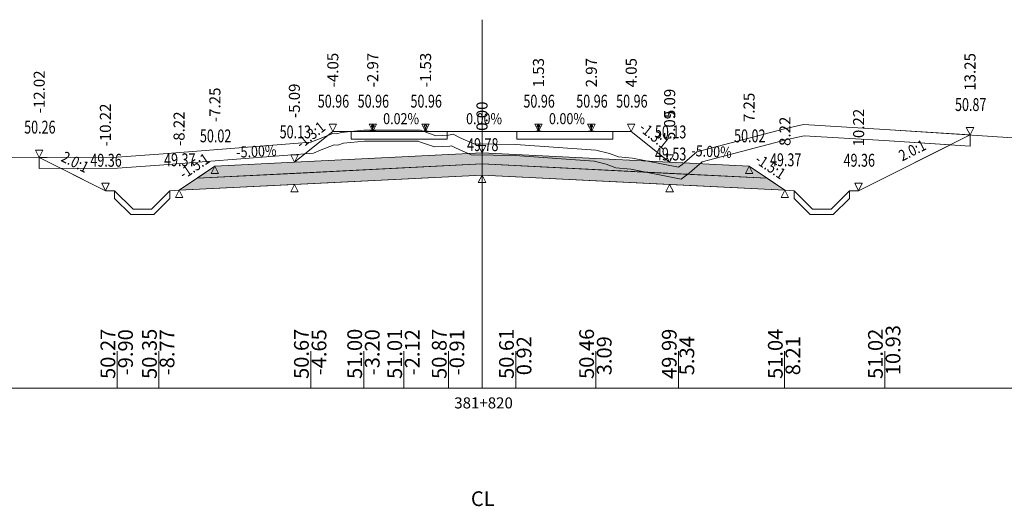
# Model space of a CAD drawing. Units: millimetres. Extents: x 517656 to 520672, y 4103040 to 4103119.
# Drawn here: x 518521 to 518548, y 4103082 to 4103095 of the extents above; entities that cross this region are included whole.
import ezdxf

# ---------------------------------------------------------------- set-up
doc = ezdxf.new("R2010")
doc.units = ezdxf.units.MM
doc.layers.get('0').update_dxf_attribs({"color": 5, "lineweight": 0})
for name, color, linetype, lineweight in [('1', 7, 'Continuous', 0), ('ALTTEMEL', 7, 'Continuous', 0), ('DEVER', 7, 'Continuous', 0), ('ENKESITPAFTA', 7, 'Continuous', 0), ('HENDEK', 7, 'Continuous', 0), ('KAPLAMA', 7, 'Continuous', 0), ('PALYE', 7, 'Continuous', 0), ('SECME', 7, 'Continuous', 0), ('SEMBOL', 5, 'Continuous', 0), ('SIYIRMA', 7, 'Continuous', 0), ('YOLKENARI', 7, 'Continuous', 0), ('ZEMIN', 7, 'Continuous', 0)]:
    doc.layers.add(name, color=color, linetype=linetype, lineweight=lineweight)
doc.styles.get("Standard").update_dxf_attribs({"font": 'times.ttf'})

# ---------------------------------------------------------------- blocks, each defined once
blk = doc.blocks.new('UCGENALT')
at = {"layer": 'SEMBOL', "color": 5, "lineweight": 0}
for p, q in [((-0.1, -0.2), (0, 0)), ((0, 0), (0.1, -0.2)), ((0, -0.2), (-0.1, -0.2)), ((0.1, -0.2), (0, -0.2))]:
    blk.add_line(p, q, dxfattribs=at)
blk = doc.blocks.new('UCGENUST')
at = {"layer": 'SEMBOL', "color": 5, "lineweight": 0}
for p, q in [((-0.1, 0.2), (0, 0.2)), ((0, 0), (-0.1, 0.2)), ((0.1, 0.2), (0, 0)), ((0, 0.2), (0.1, 0.2))]:
    blk.add_line(p, q, dxfattribs=at)

msp = doc.modelspace()

# ---------------------------------------------------------------- hatches: boundary and pattern name
at = {"layer": 'ALTTEMEL', "lineweight": 0}
msp.add_hatch(color=62, dxfattribs=at).paths.add_polyline_path([(518534.018, 4103091.714), (518528.925, 4103091.46), (518526.768, 4103091.352), (518526.282, 4103091.028), (518528.925, 4103091.16), (518534.018, 4103091.414), (518539.112, 4103091.16), (518541.755, 4103091.028), (518541.268, 4103091.352), (518539.112, 4103091.46), (518534.018, 4103091.714)])
at = {"layer": 'KAPLAMA', "lineweight": 5}
for points in [[(518530.973, 4103092.294), (518530.974, 4103092.304), (518530.975, 4103092.305), (518530.976, 4103092.306), (518530.977, 4103092.306), (518530.997, 4103092.307), (518531, 4103092.307), (518531.004, 4103092.308), (518531.032, 4103092.318), (518531.034, 4103092.32), (518531.036, 4103092.321), (518531.036, 4103092.322), (518531.037, 4103092.327), (518531.039, 4103092.334), (518531.04, 4103092.343), (518531.041, 4103092.353), (518531.042, 4103092.377), (518531.041, 4103092.393), (518531.041, 4103092.399), (518531.04, 4103092.405), (518531.039, 4103092.41), (518531.039, 4103092.411), (518531.038, 4103092.415), (518531.038, 4103092.417), (518531.037, 4103092.418), (518531.035, 4103092.419), (518531.034, 4103092.42), (518531.019, 4103092.426), (518531.016, 4103092.428), (518531.015, 4103092.429), (518531.015, 4103092.43), (518531.015, 4103092.433), (518531.015, 4103092.451), (518531.016, 4103092.455), (518531.017, 4103092.457), (518531.019, 4103092.46), (518531.021, 4103092.461), (518531.024, 4103092.462), (518531.025, 4103092.463), (518531.029, 4103092.464), (518531.033, 4103092.464), (518531.036, 4103092.464), (518531.04, 4103092.464), (518531.045, 4103092.464), (518531.048, 4103092.464), (518531.051, 4103092.464), (518531.055, 4103092.464), (518531.058, 4103092.464), (518531.063, 4103092.464), (518531.067, 4103092.464), (518531.07, 4103092.463), (518531.074, 4103092.463), (518531.078, 4103092.462), (518531.079, 4103092.462), (518531.081, 4103092.46), (518531.084, 4103092.459), (518531.086, 4103092.456), (518531.087, 4103092.454), (518531.087, 4103092.45), (518531.087, 4103092.431), (518531.087, 4103092.429), (518531.086, 4103092.427), (518531.086, 4103092.427), (518531.083, 4103092.425), (518531.067, 4103092.42), (518531.066, 4103092.419), (518531.065, 4103092.418), (518531.064, 4103092.416), (518531.063, 4103092.415), (518531.062, 4103092.411), (518531.062, 4103092.409), (518531.061, 4103092.405), (518531.06, 4103092.399), (518531.059, 4103092.392), (518531.058, 4103092.376), (518531.058, 4103092.353), (518531.059, 4103092.342), (518531.06, 4103092.333), (518531.061, 4103092.326), (518531.062, 4103092.322), (518531.062, 4103092.32), (518531.064, 4103092.319), (518531.066, 4103092.318), (518531.094, 4103092.307), (518531.097, 4103092.306), (518531.1, 4103092.305), (518531.12, 4103092.306), (518531.121, 4103092.306), (518531.123, 4103092.305), (518531.124, 4103092.304), (518531.123, 4103092.294), (518530.973, 4103092.294)], [(518535.554, 4103092.464), (518535.557, 4103092.464), (518535.562, 4103092.464), (518535.566, 4103092.464), (518535.57, 4103092.464), (518535.574, 4103092.463), (518535.577, 4103092.462), (518535.579, 4103092.462), (518535.581, 4103092.461), (518535.583, 4103092.459), (518535.585, 4103092.457), (518535.586, 4103092.455), (518535.587, 4103092.45), (518535.587, 4103092.432), (518535.587, 4103092.43), (518535.586, 4103092.428), (518535.586, 4103092.427), (518535.583, 4103092.425), (518535.568, 4103092.42), (518535.566, 4103092.419), (518535.565, 4103092.418), (518535.564, 4103092.416), (518535.563, 4103092.415), (518535.562, 4103092.411), (518535.562, 4103092.409), (518535.561, 4103092.405), (518535.56, 4103092.399), (518535.56, 4103092.392), (518535.559, 4103092.377), (518535.559, 4103092.353), (518535.56, 4103092.342), (518535.561, 4103092.333), (518535.563, 4103092.326), (518535.564, 4103092.322), (518535.564, 4103092.321), (518535.566, 4103092.319), (518535.568, 4103092.318), (518535.596, 4103092.308), (518535.599, 4103092.306), (518535.603, 4103092.306), (518535.622, 4103092.306), (518535.624, 4103092.306), (518535.625, 4103092.305), (518535.626, 4103092.304), (518535.626, 4103092.294), (518535.476, 4103092.294), (518535.476, 4103092.304), (518535.477, 4103092.305), (518535.478, 4103092.306), (518535.479, 4103092.306), (518535.499, 4103092.306), (518535.503, 4103092.306), (518535.506, 4103092.308), (518535.534, 4103092.318), (518535.536, 4103092.319), (518535.538, 4103092.321), (518535.538, 4103092.322), (518535.539, 4103092.326), (518535.541, 4103092.333), (518535.541, 4103092.342), (518535.543, 4103092.353), (518535.543, 4103092.377), (518535.542, 4103092.392), (518535.541, 4103092.399), (518535.541, 4103092.405), (518535.54, 4103092.409), (518535.539, 4103092.411), (518535.539, 4103092.415), (518535.538, 4103092.416), (518535.537, 4103092.418), (518535.535, 4103092.419), (518535.534, 4103092.42), (518535.519, 4103092.425), (518535.516, 4103092.427), (518535.515, 4103092.428), (518535.515, 4103092.43), (518535.515, 4103092.432), (518535.515, 4103092.45), (518535.516, 4103092.455), (518535.517, 4103092.457), (518535.519, 4103092.459), (518535.521, 4103092.461), (518535.523, 4103092.462), (518535.524, 4103092.462), (518535.528, 4103092.463), (518535.532, 4103092.464), (518535.536, 4103092.464), (518535.54, 4103092.464), (518535.544, 4103092.464), (518535.548, 4103092.464), (518535.551, 4103092.464), (518535.554, 4103092.464)], [(518536.986, 4103092.464), (518536.983, 4103092.464), (518536.979, 4103092.464), (518536.975, 4103092.464), (518536.971, 4103092.464), (518536.967, 4103092.464), (518536.963, 4103092.463), (518536.959, 4103092.462), (518536.958, 4103092.462), (518536.956, 4103092.461), (518536.954, 4103092.459), (518536.952, 4103092.457), (518536.951, 4103092.455), (518536.95, 4103092.45), (518536.95, 4103092.432), (518536.95, 4103092.43), (518536.95, 4103092.428), (518536.951, 4103092.427), (518536.954, 4103092.425), (518536.969, 4103092.42), (518536.97, 4103092.419), (518536.972, 4103092.418), (518536.973, 4103092.416), (518536.974, 4103092.415), (518536.974, 4103092.411), (518536.975, 4103092.409), (518536.976, 4103092.405), (518536.976, 4103092.399), (518536.977, 4103092.392), (518536.978, 4103092.377), (518536.978, 4103092.353), (518536.976, 4103092.342), (518536.976, 4103092.333), (518536.974, 4103092.326), (518536.973, 4103092.322), (518536.973, 4103092.321), (518536.971, 4103092.319), (518536.969, 4103092.318), (518536.941, 4103092.308), (518536.938, 4103092.306), (518536.934, 4103092.306), (518536.914, 4103092.306), (518536.913, 4103092.306), (518536.912, 4103092.305), (518536.911, 4103092.304), (518536.911, 4103092.294), (518537.061, 4103092.294), (518537.061, 4103092.304), (518537.06, 4103092.305), (518537.059, 4103092.306), (518537.057, 4103092.306), (518537.038, 4103092.306), (518537.034, 4103092.306), (518537.031, 4103092.308), (518537.003, 4103092.318), (518537.001, 4103092.319), (518536.999, 4103092.321), (518536.999, 4103092.322), (518536.998, 4103092.326), (518536.996, 4103092.333), (518536.995, 4103092.342), (518536.994, 4103092.353), (518536.994, 4103092.377), (518536.995, 4103092.392), (518536.995, 4103092.399), (518536.996, 4103092.405), (518536.997, 4103092.409), (518536.997, 4103092.411), (518536.998, 4103092.415), (518536.999, 4103092.416), (518537, 4103092.418), (518537.001, 4103092.419), (518537.003, 4103092.42), (518537.018, 4103092.425), (518537.021, 4103092.427), (518537.021, 4103092.428), (518537.022, 4103092.43), (518537.022, 4103092.432), (518537.022, 4103092.45), (518537.021, 4103092.455), (518537.02, 4103092.457), (518537.018, 4103092.459), (518537.016, 4103092.461), (518537.014, 4103092.462), (518537.012, 4103092.462), (518537.009, 4103092.463), (518537.005, 4103092.464), (518537.001, 4103092.464), (518536.997, 4103092.464), (518536.992, 4103092.464), (518536.989, 4103092.464), (518536.986, 4103092.464)]]:
    msp.add_hatch(color=30, dxfattribs=at).paths.add_polyline_path(points)
at = {"layer": 'SECME', "lineweight": 0}
msp.add_hatch(color=7, dxfattribs=at).paths.add_polyline_path([(518534.018, 4103091.414), (518541.755, 4103091.028), (518542.242, 4103090.703), (518539.112, 4103090.86), (518534.018, 4103091.114), (518528.925, 4103090.86), (518525.795, 4103090.703), (518526.282, 4103091.028), (518534.018, 4103091.414)])

# ---------------------------------------------------------------- linework, layer by layer
at = {"color": 7, "lineweight": 0}
for p, q in [((518524.116, 4103085.33), (518524.116, 4103086.33)), ((518525.243, 4103085.33), (518525.243, 4103086.33)), ((518529.368, 4103085.33), (518529.368, 4103086.33)), ((518530.814, 4103085.33), (518530.814, 4103086.33)), ((518531.9, 4103085.33), (518531.9, 4103086.33)), ((518533.111, 4103085.33), (518533.111, 4103086.33)), ((518534.934, 4103085.33), (518534.934, 4103086.33)), ((518537.111, 4103085.33), (518537.111, 4103086.33)), ((518539.354, 4103085.33), (518539.354, 4103086.33)), ((518542.232, 4103085.33), (518542.232, 4103086.33)), ((518544.95, 4103085.33), (518544.95, 4103086.33))]:
    msp.add_line(p, q, dxfattribs=at)
at = {"color": 1, "lineweight": 5}
for points in [[(518521.998, 4103091.589, 0), (518523.795, 4103090.69, 0), (518524.045, 4103090.69, 0), (518524.545, 4103090.19, 0), (518525.045, 4103090.19, 0), (518525.545, 4103090.69, 0), (518525.795, 4103090.703, 0), (518526.768, 4103091.352, 0), (518528.925, 4103091.46, 0), (518529.969, 4103092.294, 0), (518530.469, 4103092.294, 0), (518530.997, 4103092.294, 0), (518531.101, 4103092.294, 0), (518532.432, 4103092.294, 0), (518532.535, 4103092.294, 0), (518533.068, 4103092.294, 0), (518533.468, 4103092.294, 0), (518534.568, 4103092.294, 0), (518534.968, 4103092.294, 0), (518535.499, 4103092.294, 0), (518537.038, 4103092.294, 0), (518537.568, 4103092.294, 0), (518538.068, 4103092.294, 0), (518539.112, 4103091.46, 0), (518541.268, 4103091.352, 0), (518542.242, 4103090.703, 0), (518542.492, 4103090.69, 0), (518542.992, 4103090.19, 0), (518543.492, 4103090.19, 0), (518543.992, 4103090.69, 0), (518544.242, 4103090.69, 0), (518547.265, 4103092.202, 0)], [(518530.469, 4103092.084, 0), (518533.068, 4103092.084, 0), (518533.068, 4103092.294, 0), (518532.486, 4103092.294, 0), (518531.768, 4103092.294, 0), (518531.151, 4103092.294, 0), (518531.051, 4103092.294, 0), (518530.951, 4103092.294, 0), (518530.469, 4103092.294, 0), (518530.469, 4103092.084, 0)]]:
    msp.add_polyline3d(points, dxfattribs=at)
at = {"color": 7, "lineweight": 0}
msp.add_polyline3d([(518528.925, 4103091.46, 0), (518529.844, 4103092.194, 0), (518529.969, 4103092.294, 0), (518530.469, 4103092.294, 0), (518530.469, 4103092.084, 0), (518533.068, 4103092.084, 0), (518533.068, 4103092.294, 0), (518533.468, 4103092.294, 0), (518534.568, 4103092.294, 0), (518534.968, 4103092.294, 0), (518534.968, 4103092.084, 0), (518537.568, 4103092.084, 0), (518537.568, 4103092.294, 0), (518538.068, 4103092.294, 0), (518538.193, 4103092.194, 0), (518539.112, 4103091.46, 0), (518534.018, 4103091.714, 0), (518528.925, 4103091.46, 0)], close=True, dxfattribs=at)
at = {"color": 1, "lineweight": 5}
msp.add_polyline3d([(518534.968, 4103092.084, 0), (518534.968, 4103092.294, 0), (518535.448, 4103092.294, 0), (518535.551, 4103092.294, 0), (518535.603, 4103092.294, 0), (518536.268, 4103092.294, 0), (518536.934, 4103092.294, 0), (518536.986, 4103092.294, 0), (518537.112, 4103092.294, 0), (518537.568, 4103092.294, 0), (518537.568, 4103092.084, 0), (518534.968, 4103092.084, 0)], close=True, dxfattribs=at)
at = {"layer": '1', "color": 4, "lineweight": 0}
for points in [[(518521.998, 4103091.589, 0), (518524.116, 4103091.597, 0), (518525.243, 4103091.678, 0), (518529.368, 4103092.003, 0), (518529.536, 4103092.074, 0), (518529.966, 4103092.243, 0), (518530.075, 4103092.23, 0), (518530.198, 4103092.272, 0), (518530.814, 4103092.329, 0), (518531.9, 4103092.336, 0), (518532.336, 4103092.335, 0), (518532.451, 4103092.292, 0), (518532.768, 4103092.182, 0), (518533.111, 4103092.2, 0), (518533.239, 4103092.22, 0), (518533.428, 4103092.128, 0), (518533.794, 4103091.964, 0), (518534.934, 4103091.942, 0), (518537.111, 4103091.791, 0), (518537.483, 4103091.698, 0), (518537.721, 4103091.606, 0), (518538.1, 4103091.569, 0), (518539.354, 4103091.324, 0), (518539.45, 4103091.397, 0), (518539.852, 4103091.746, 0), (518542.232, 4103092.37, 0), (518542.742, 4103092.482, 0), (518544.95, 4103092.353, 0), (518547.265, 4103092.202, 0), (518544.242, 4103090.69, 0), (518543.992, 4103090.69, 0), (518543.992, 4103090.478, 0), (518543.554, 4103090.04, 0), (518542.93, 4103090.04, 0), (518542.492, 4103090.478, 0), (518542.492, 4103090.69, 0), (518542.242, 4103090.703, 0), (518534.018, 4103091.114, 0), (518525.795, 4103090.703, 0), (518525.545, 4103090.69, 0), (518525.545, 4103090.478, 0), (518525.107, 4103090.04, 0), (518524.483, 4103090.04, 0), (518524.045, 4103090.478, 0), (518524.045, 4103090.69, 0), (518523.795, 4103090.69, 0), (518521.998, 4103091.589, 0)], [(518522.594, 4103091.291, 0), (518523.795, 4103090.69, 0), (518524.045, 4103090.69, 0), (518524.045, 4103090.478, 0), (518524.483, 4103090.04, 0), (518525.107, 4103090.04, 0), (518525.545, 4103090.478, 0), (518525.545, 4103090.69, 0), (518525.795, 4103090.703, 0), (518534.018, 4103091.114, 0), (518542.242, 4103090.703, 0), (518542.492, 4103090.69, 0), (518542.492, 4103090.478, 0), (518542.93, 4103090.04, 0), (518543.554, 4103090.04, 0), (518543.992, 4103090.478, 0), (518543.992, 4103090.69, 0), (518544.242, 4103090.69, 0), (518546.733, 4103091.936, 0), (518544.932, 4103092.054, 0), (518542.766, 4103092.18, 0), (518542.302, 4103092.078, 0), (518539.996, 4103091.474, 0), (518539.639, 4103091.163, 0), (518539.427, 4103091.004, 0), (518538.056, 4103091.272, 0), (518537.651, 4103091.312, 0), (518537.393, 4103091.411, 0), (518537.064, 4103091.493, 0), (518534.921, 4103091.642, 0), (518533.727, 4103091.666, 0), (518533.301, 4103091.856, 0), (518533.192, 4103091.909, 0), (518533.143, 4103091.901, 0), (518532.725, 4103091.879, 0), (518532.349, 4103092.01, 0), (518532.281, 4103092.035, 0), (518531.901, 4103092.036, 0), (518530.829, 4103092.03, 0), (518530.262, 4103091.977, 0), (518530.109, 4103091.924, 0), (518530.006, 4103091.936, 0), (518529.649, 4103091.797, 0), (518529.441, 4103091.708, 0), (518525.266, 4103091.379, 0), (518524.127, 4103091.298, 0), (518522.594, 4103091.291, 0)]]:
    msp.add_polyline3d(points, close=True, dxfattribs=at)
at = {"layer": 'ALTTEMEL', "color": 62, "lineweight": 0}
msp.add_polyline3d([(518534.018, 4103091.714, 0), (518528.925, 4103091.46, 0), (518526.768, 4103091.352, 0), (518526.282, 4103091.028, 0), (518528.925, 4103091.16, 0), (518534.018, 4103091.414, 0), (518539.112, 4103091.16, 0), (518541.755, 4103091.028, 0), (518541.268, 4103091.352, 0), (518539.112, 4103091.46, 0), (518534.018, 4103091.714, 0)], close=True, dxfattribs=at)
at = {"layer": 'DEVER', "color": 132, "lineweight": 5}
for points in [[(518529.969, 4103092.294, 0), (518528.925, 4103091.46, 0)], [(518529.969, 4103092.294, 0), (518530.469, 4103092.294, 0), (518530.997, 4103092.294, 0), (518531.101, 4103092.294, 0), (518532.432, 4103092.294, 0), (518532.535, 4103092.294, 0), (518533.068, 4103092.294, 0), (518533.468, 4103092.294, 0), (518534.568, 4103092.294, 0), (518534.968, 4103092.294, 0), (518535.499, 4103092.294, 0), (518537.038, 4103092.294, 0), (518537.568, 4103092.294, 0), (518538.068, 4103092.294, 0)], [(518538.068, 4103092.294, 0), (518539.112, 4103091.46, 0)], [(518526.768, 4103091.352, 0), (518525.795, 4103090.703, 0)], [(518528.925, 4103091.46, 0), (518526.768, 4103091.352, 0)], [(518539.112, 4103091.46, 0), (518541.268, 4103091.352, 0)], [(518541.268, 4103091.352, 0), (518542.242, 4103090.703, 0)]]:
    msp.add_polyline3d(points, dxfattribs=at)
at = {"layer": 'ENKESITPAFTA', "color": 7, "lineweight": 5}
for p, q in [((518534.018, 4103085.33), (518534.018, 4103095.33)), ((518497.018, 4103085.33), (518571.018, 4103085.33))]:
    msp.add_line(p, q, dxfattribs=at)
at = {"layer": 'HENDEK', "color": 62, "lineweight": 5}
for points in [[(518524.045, 4103090.69, 0), (518523.795, 4103090.69, 0)], [(518524.545, 4103090.19, 0), (518524.045, 4103090.69, 0)], [(518525.545, 4103090.69, 0), (518525.045, 4103090.19, 0)], [(518525.795, 4103090.703, 0), (518525.545, 4103090.69, 0)], [(518542.242, 4103090.703, 0), (518542.492, 4103090.69, 0)], [(518542.492, 4103090.69, 0), (518542.992, 4103090.19, 0)], [(518543.492, 4103090.19, 0), (518543.992, 4103090.69, 0)], [(518543.992, 4103090.69, 0), (518544.242, 4103090.69, 0)], [(518525.045, 4103090.19, 0), (518524.545, 4103090.19, 0)], [(518542.992, 4103090.19, 0), (518543.492, 4103090.19, 0)]]:
    msp.add_polyline3d(points, dxfattribs=at)
for points in [[(518525.545, 4103090.69, 0), (518525.545, 4103090.478, 0), (518525.107, 4103090.04, 0), (518524.483, 4103090.04, 0), (518524.045, 4103090.478, 0), (518524.045, 4103090.69, 0), (518524.545, 4103090.19, 0), (518525.045, 4103090.19, 0), (518525.545, 4103090.69, 0)], [(518543.992, 4103090.69, 0), (518543.992, 4103090.478, 0), (518543.554, 4103090.04, 0), (518542.93, 4103090.04, 0), (518542.492, 4103090.478, 0), (518542.492, 4103090.69, 0), (518542.992, 4103090.19, 0), (518543.492, 4103090.19, 0), (518543.992, 4103090.69, 0)]]:
    msp.add_polyline3d(points, close=True, dxfattribs=at)
at = {"layer": 'KAPLAMA', "color": 30, "lineweight": 5}
for points in [[(518530.973, 4103092.294, 0), (518530.974, 4103092.304, 0), (518530.975, 4103092.305, 0), (518530.976, 4103092.306, 0), (518530.977, 4103092.306, 0), (518530.997, 4103092.307, 0), (518531, 4103092.307, 0), (518531.004, 4103092.308, 0), (518531.032, 4103092.318, 0), (518531.034, 4103092.32, 0), (518531.036, 4103092.321, 0), (518531.036, 4103092.322, 0), (518531.037, 4103092.327, 0), (518531.039, 4103092.334, 0), (518531.04, 4103092.343, 0), (518531.041, 4103092.353, 0), (518531.042, 4103092.377, 0), (518531.041, 4103092.393, 0), (518531.041, 4103092.399, 0), (518531.04, 4103092.405, 0), (518531.039, 4103092.41, 0), (518531.039, 4103092.411, 0), (518531.038, 4103092.415, 0), (518531.038, 4103092.417, 0), (518531.037, 4103092.418, 0), (518531.035, 4103092.419, 0), (518531.034, 4103092.42, 0), (518531.019, 4103092.426, 0), (518531.016, 4103092.428, 0), (518531.015, 4103092.429, 0), (518531.015, 4103092.43, 0), (518531.015, 4103092.433, 0), (518531.015, 4103092.451, 0), (518531.016, 4103092.455, 0), (518531.017, 4103092.457, 0), (518531.019, 4103092.46, 0), (518531.021, 4103092.461, 0), (518531.024, 4103092.462, 0), (518531.025, 4103092.463, 0), (518531.029, 4103092.464, 0), (518531.033, 4103092.464, 0), (518531.036, 4103092.464, 0), (518531.04, 4103092.464, 0), (518531.045, 4103092.464, 0), (518531.048, 4103092.464, 0), (518531.051, 4103092.464, 0), (518531.055, 4103092.464, 0), (518531.058, 4103092.464, 0), (518531.063, 4103092.464, 0), (518531.067, 4103092.464, 0), (518531.07, 4103092.463, 0), (518531.074, 4103092.463, 0), (518531.078, 4103092.462, 0), (518531.079, 4103092.462, 0), (518531.081, 4103092.46, 0), (518531.084, 4103092.459, 0), (518531.086, 4103092.456, 0), (518531.087, 4103092.454, 0), (518531.087, 4103092.45, 0), (518531.087, 4103092.431, 0), (518531.087, 4103092.429, 0), (518531.086, 4103092.427, 0), (518531.086, 4103092.427, 0), (518531.083, 4103092.425, 0), (518531.067, 4103092.42, 0), (518531.066, 4103092.419, 0), (518531.065, 4103092.418, 0), (518531.064, 4103092.416, 0), (518531.063, 4103092.415, 0), (518531.062, 4103092.411, 0), (518531.062, 4103092.409, 0), (518531.061, 4103092.405, 0), (518531.06, 4103092.399, 0), (518531.059, 4103092.392, 0), (518531.058, 4103092.376, 0), (518531.058, 4103092.353, 0), (518531.059, 4103092.342, 0), (518531.06, 4103092.333, 0), (518531.061, 4103092.326, 0), (518531.062, 4103092.322, 0), (518531.062, 4103092.32, 0), (518531.064, 4103092.319, 0), (518531.066, 4103092.318, 0), (518531.094, 4103092.307, 0), (518531.097, 4103092.306, 0), (518531.1, 4103092.305, 0), (518531.12, 4103092.306, 0), (518531.121, 4103092.306, 0), (518531.123, 4103092.305, 0), (518531.124, 4103092.304, 0), (518531.123, 4103092.294, 0), (518530.973, 4103092.294, 0)], [(518535.554, 4103092.464, 0), (518535.557, 4103092.464, 0), (518535.562, 4103092.464, 0), (518535.566, 4103092.464, 0), (518535.57, 4103092.464, 0), (518535.574, 4103092.463, 0), (518535.577, 4103092.462, 0), (518535.579, 4103092.462, 0), (518535.581, 4103092.461, 0), (518535.583, 4103092.459, 0), (518535.585, 4103092.457, 0), (518535.586, 4103092.455, 0), (518535.587, 4103092.45, 0), (518535.587, 4103092.432, 0), (518535.587, 4103092.43, 0), (518535.586, 4103092.428, 0), (518535.586, 4103092.427, 0), (518535.583, 4103092.425, 0), (518535.568, 4103092.42, 0), (518535.566, 4103092.419, 0), (518535.565, 4103092.418, 0), (518535.564, 4103092.416, 0), (518535.563, 4103092.415, 0), (518535.562, 4103092.411, 0), (518535.562, 4103092.409, 0), (518535.561, 4103092.405, 0), (518535.56, 4103092.399, 0), (518535.56, 4103092.392, 0), (518535.559, 4103092.377, 0), (518535.559, 4103092.353, 0), (518535.56, 4103092.342, 0), (518535.561, 4103092.333, 0), (518535.563, 4103092.326, 0), (518535.564, 4103092.322, 0), (518535.564, 4103092.321, 0), (518535.566, 4103092.319, 0), (518535.568, 4103092.318, 0), (518535.596, 4103092.308, 0), (518535.599, 4103092.306, 0), (518535.603, 4103092.306, 0), (518535.622, 4103092.306, 0), (518535.624, 4103092.306, 0), (518535.625, 4103092.305, 0), (518535.626, 4103092.304, 0), (518535.626, 4103092.294, 0), (518535.476, 4103092.294, 0), (518535.476, 4103092.304, 0), (518535.477, 4103092.305, 0), (518535.478, 4103092.306, 0), (518535.479, 4103092.306, 0), (518535.499, 4103092.306, 0), (518535.503, 4103092.306, 0), (518535.506, 4103092.308, 0), (518535.534, 4103092.318, 0), (518535.536, 4103092.319, 0), (518535.538, 4103092.321, 0), (518535.538, 4103092.322, 0), (518535.539, 4103092.326, 0), (518535.541, 4103092.333, 0), (518535.541, 4103092.342, 0), (518535.543, 4103092.353, 0), (518535.543, 4103092.377, 0), (518535.542, 4103092.392, 0), (518535.541, 4103092.399, 0), (518535.541, 4103092.405, 0), (518535.54, 4103092.409, 0), (518535.539, 4103092.411, 0), (518535.539, 4103092.415, 0), (518535.538, 4103092.416, 0), (518535.537, 4103092.418, 0), (518535.535, 4103092.419, 0), (518535.534, 4103092.42, 0), (518535.519, 4103092.425, 0), (518535.516, 4103092.427, 0), (518535.515, 4103092.428, 0), (518535.515, 4103092.43, 0), (518535.515, 4103092.432, 0), (518535.515, 4103092.45, 0), (518535.516, 4103092.455, 0), (518535.517, 4103092.457, 0), (518535.519, 4103092.459, 0), (518535.521, 4103092.461, 0), (518535.523, 4103092.462, 0), (518535.524, 4103092.462, 0), (518535.528, 4103092.463, 0), (518535.532, 4103092.464, 0), (518535.536, 4103092.464, 0), (518535.54, 4103092.464, 0), (518535.544, 4103092.464, 0), (518535.548, 4103092.464, 0), (518535.551, 4103092.464, 0), (518535.554, 4103092.464, 0)], [(518536.986, 4103092.464, 0), (518536.983, 4103092.464, 0), (518536.979, 4103092.464, 0), (518536.975, 4103092.464, 0), (518536.971, 4103092.464, 0), (518536.967, 4103092.464, 0), (518536.963, 4103092.463, 0), (518536.959, 4103092.462, 0), (518536.958, 4103092.462, 0), (518536.956, 4103092.461, 0), (518536.954, 4103092.459, 0), (518536.952, 4103092.457, 0), (518536.951, 4103092.455, 0), (518536.95, 4103092.45, 0), (518536.95, 4103092.432, 0), (518536.95, 4103092.43, 0), (518536.95, 4103092.428, 0), (518536.951, 4103092.427, 0), (518536.954, 4103092.425, 0), (518536.969, 4103092.42, 0), (518536.97, 4103092.419, 0), (518536.972, 4103092.418, 0), (518536.973, 4103092.416, 0), (518536.974, 4103092.415, 0), (518536.974, 4103092.411, 0), (518536.975, 4103092.409, 0), (518536.976, 4103092.405, 0), (518536.976, 4103092.399, 0), (518536.977, 4103092.392, 0), (518536.978, 4103092.377, 0), (518536.978, 4103092.353, 0), (518536.976, 4103092.342, 0), (518536.976, 4103092.333, 0), (518536.974, 4103092.326, 0), (518536.973, 4103092.322, 0), (518536.973, 4103092.321, 0), (518536.971, 4103092.319, 0), (518536.969, 4103092.318, 0), (518536.941, 4103092.308, 0), (518536.938, 4103092.306, 0), (518536.934, 4103092.306, 0), (518536.914, 4103092.306, 0), (518536.913, 4103092.306, 0), (518536.912, 4103092.305, 0), (518536.911, 4103092.304, 0), (518536.911, 4103092.294, 0), (518537.061, 4103092.294, 0), (518537.061, 4103092.304, 0), (518537.06, 4103092.305, 0), (518537.059, 4103092.306, 0), (518537.057, 4103092.306, 0), (518537.038, 4103092.306, 0), (518537.034, 4103092.306, 0), (518537.031, 4103092.308, 0), (518537.003, 4103092.318, 0), (518537.001, 4103092.319, 0), (518536.999, 4103092.321, 0), (518536.999, 4103092.322, 0), (518536.998, 4103092.326, 0), (518536.996, 4103092.333, 0), (518536.995, 4103092.342, 0), (518536.994, 4103092.353, 0), (518536.994, 4103092.377, 0), (518536.995, 4103092.392, 0), (518536.995, 4103092.399, 0), (518536.996, 4103092.405, 0), (518536.997, 4103092.409, 0), (518536.997, 4103092.411, 0), (518536.998, 4103092.415, 0), (518536.999, 4103092.416, 0), (518537, 4103092.418, 0), (518537.001, 4103092.419, 0), (518537.003, 4103092.42, 0), (518537.018, 4103092.425, 0), (518537.021, 4103092.427, 0), (518537.021, 4103092.428, 0), (518537.022, 4103092.43, 0), (518537.022, 4103092.432, 0), (518537.022, 4103092.45, 0), (518537.021, 4103092.455, 0), (518537.02, 4103092.457, 0), (518537.018, 4103092.459, 0), (518537.016, 4103092.461, 0), (518537.014, 4103092.462, 0), (518537.012, 4103092.462, 0), (518537.009, 4103092.463, 0), (518537.005, 4103092.464, 0), (518537.001, 4103092.464, 0), (518536.997, 4103092.464, 0), (518536.992, 4103092.464, 0), (518536.989, 4103092.464, 0), (518536.986, 4103092.464, 0)]]:
    msp.add_polyline3d(points, close=True, dxfattribs=at)
msp.add_polyline3d([(518532.408, 4103092.294, 0), (518532.408, 4103092.302, 0), (518532.409, 4103092.303, 0), (518532.41, 4103092.304, 0), (518532.411, 4103092.304, 0), (518532.432, 4103092.307, 0), (518532.435, 4103092.307, 0), (518532.438, 4103092.308, 0), (518532.467, 4103092.319, 0), (518532.469, 4103092.32, 0), (518532.47, 4103092.321, 0), (518532.471, 4103092.323, 0), (518532.472, 4103092.327, 0), (518532.473, 4103092.334, 0), (518532.474, 4103092.343, 0), (518532.476, 4103092.353, 0), (518532.476, 4103092.377, 0), (518532.476, 4103092.393, 0), (518532.475, 4103092.399, 0), (518532.475, 4103092.405, 0), (518532.474, 4103092.41, 0), (518532.474, 4103092.412, 0), (518532.473, 4103092.415, 0), (518532.472, 4103092.417, 0), (518532.471, 4103092.418, 0), (518532.47, 4103092.42, 0), (518532.468, 4103092.42, 0), (518532.453, 4103092.426, 0), (518532.451, 4103092.428, 0), (518532.45, 4103092.429, 0), (518532.449, 4103092.43, 0), (518532.449, 4103092.433, 0), (518532.45, 4103092.451, 0), (518532.45, 4103092.455, 0), (518532.451, 4103092.458, 0), (518532.454, 4103092.46, 0), (518532.456, 4103092.461, 0), (518532.458, 4103092.463, 0), (518532.459, 4103092.463, 0), (518532.463, 4103092.464, 0), (518532.467, 4103092.464, 0), (518532.471, 4103092.465, 0), (518532.475, 4103092.465, 0), (518532.479, 4103092.465, 0), (518532.483, 4103092.465, 0), (518532.486, 4103092.465, 0), (518532.489, 4103092.465, 0), (518532.492, 4103092.465, 0), (518532.497, 4103092.464, 0), (518532.501, 4103092.464, 0), (518532.505, 4103092.464, 0), (518532.509, 4103092.463, 0), (518532.512, 4103092.462, 0), (518532.514, 4103092.462, 0), (518532.516, 4103092.46, 0), (518532.518, 4103092.459, 0), (518532.52, 4103092.457, 0), (518532.521, 4103092.454, 0), (518532.522, 4103092.45, 0), (518532.521, 4103092.432, 0), (518532.521, 4103092.429, 0), (518532.521, 4103092.428, 0), (518532.52, 4103092.427, 0), (518532.518, 4103092.425, 0), (518532.502, 4103092.42, 0), (518532.501, 4103092.419, 0), (518532.499, 4103092.418, 0), (518532.498, 4103092.416, 0), (518532.497, 4103092.415, 0), (518532.497, 4103092.411, 0), (518532.496, 4103092.41, 0), (518532.495, 4103092.405, 0), (518532.494, 4103092.399, 0), (518532.494, 4103092.393, 0), (518532.493, 4103092.377, 0), (518532.492, 4103092.353, 0), (518532.493, 4103092.343, 0), (518532.494, 4103092.334, 0), (518532.495, 4103092.326, 0), (518532.496, 4103092.322, 0), (518532.497, 4103092.321, 0), (518532.498, 4103092.319, 0), (518532.5, 4103092.318, 0), (518532.528, 4103092.307, 0), (518532.532, 4103092.306, 0), (518532.535, 4103092.306, 0), (518532.555, 4103092.307, 0), (518532.556, 4103092.306, 0), (518532.558, 4103092.306, 0), (518532.559, 4103092.304, 0), (518532.558, 4103092.295, 0)], dxfattribs=at)
at = {"layer": 'PALYE', "color": 7, "lineweight": 5}
for points in [[(518544.242, 4103090.69, 0), (518547.265, 4103092.202, 0)], [(518523.795, 4103090.69, 0), (518521.998, 4103091.589, 0)]]:
    msp.add_polyline3d(points, dxfattribs=at)
at = {"layer": 'SECME', "color": 7, "lineweight": 0}
msp.add_polyline3d([(518534.018, 4103091.414, 0), (518541.755, 4103091.028, 0), (518542.242, 4103090.703, 0), (518539.112, 4103090.86, 0), (518534.018, 4103091.114, 0), (518528.925, 4103090.86, 0), (518525.795, 4103090.703, 0), (518526.282, 4103091.028, 0), (518534.018, 4103091.414, 0)], close=True, dxfattribs=at)
at = {"layer": 'SIYIRMA', "color": 62, "lineweight": 5}
msp.add_polyline3d([(518521.998, 4103091.589, 0), (518524.116, 4103091.597, 0), (518525.243, 4103091.678, 0), (518529.368, 4103092.003, 0), (518529.536, 4103092.074, 0), (518529.966, 4103092.243, 0), (518530.075, 4103092.23, 0), (518530.198, 4103092.272, 0), (518530.814, 4103092.329, 0), (518531.9, 4103092.336, 0), (518532.336, 4103092.335, 0), (518532.451, 4103092.292, 0), (518532.768, 4103092.182, 0), (518533.111, 4103092.2, 0), (518533.239, 4103092.22, 0), (518533.428, 4103092.128, 0), (518533.794, 4103091.964, 0), (518534.934, 4103091.942, 0), (518537.111, 4103091.791, 0), (518537.483, 4103091.698, 0), (518537.721, 4103091.606, 0), (518538.1, 4103091.569, 0), (518539.354, 4103091.324, 0), (518539.45, 4103091.397, 0), (518539.852, 4103091.746, 0), (518542.232, 4103092.37, 0), (518542.742, 4103092.482, 0), (518544.95, 4103092.353, 0), (518547.265, 4103092.202, 0), (518547.265, 4103091.901, 0), (518544.932, 4103092.054, 0), (518542.766, 4103092.18, 0), (518542.302, 4103092.078, 0), (518539.996, 4103091.474, 0), (518539.639, 4103091.163, 0), (518539.427, 4103091.004, 0), (518538.056, 4103091.272, 0), (518537.651, 4103091.312, 0), (518537.393, 4103091.411, 0), (518537.064, 4103091.493, 0), (518534.921, 4103091.642, 0), (518533.727, 4103091.666, 0), (518533.301, 4103091.856, 0), (518533.192, 4103091.909, 0), (518533.143, 4103091.901, 0), (518532.725, 4103091.879, 0), (518532.349, 4103092.01, 0), (518532.281, 4103092.035, 0), (518531.901, 4103092.036, 0), (518530.829, 4103092.03, 0), (518530.262, 4103091.977, 0), (518530.109, 4103091.924, 0), (518530.006, 4103091.936, 0), (518529.649, 4103091.797, 0), (518529.441, 4103091.708, 0), (518525.266, 4103091.379, 0), (518524.127, 4103091.298, 0), (518521.998, 4103091.289, 0), (518521.998, 4103091.589, 0)], close=True, dxfattribs=at)
at = {"layer": 'YOLKENARI', "color": 7, "lineweight": 5}
msp.add_polyline3d([(518525.795, 4103090.703, 0), (518534.018, 4103091.114, 0), (518542.242, 4103090.703, 0)], dxfattribs=at)
at = {"layer": 'ZEMIN', "color": 3, "lineweight": 5}
msp.add_polyline3d([(518514.606, 4103091.558, 0), (518524.116, 4103091.597, 0), (518525.243, 4103091.678, 0), (518529.368, 4103092.003, 0), (518529.536, 4103092.074, 0), (518529.966, 4103092.243, 0), (518530.075, 4103092.23, 0), (518530.198, 4103092.272, 0), (518530.814, 4103092.329, 0), (518531.9, 4103092.336, 0), (518532.336, 4103092.335, 0), (518532.451, 4103092.292, 0), (518532.768, 4103092.182, 0), (518533.111, 4103092.2, 0), (518533.239, 4103092.22, 0), (518533.428, 4103092.128, 0), (518533.794, 4103091.964, 0), (518534.934, 4103091.942, 0), (518537.111, 4103091.791, 0), (518537.483, 4103091.698, 0), (518537.721, 4103091.606, 0), (518538.1, 4103091.569, 0), (518539.354, 4103091.324, 0), (518539.45, 4103091.397, 0), (518539.852, 4103091.746, 0), (518542.232, 4103092.37, 0), (518542.742, 4103092.482, 0), (518544.95, 4103092.353, 0), (518560.675, 4103091.326, 0)], dxfattribs=at)

# ---------------------------------------------------------------- block references
at = {"rotation": 359.9999999999999}
for name, p in [('UCGENUST', (518529.969, 4103092.294)), ('UCGENUST', (518531.051, 4103092.294)), ('UCGENUST', (518532.486, 4103092.294)), ('UCGENUST', (518535.551, 4103092.294)), ('UCGENUST', (518536.986, 4103092.294)), ('UCGENUST', (518538.068, 4103092.294)), ('UCGENUST', (518547.265, 4103092.202)), ('UCGENUST', (518547.265, 4103092.202)), ('UCGENUST', (518534.018, 4103091.714)), ('UCGENUST', (518521.998, 4103091.589)), ('UCGENUST', (518521.998, 4103091.589)), ('UCGENUST', (518528.925, 4103091.46)), ('UCGENUST', (518539.112, 4103091.46)), ('UCGENALT', (518526.768, 4103091.352)), ('UCGENALT', (518541.268, 4103091.352)), ('UCGENALT', (518534.018, 4103091.114)), ('UCGENUST', (518523.795, 4103090.69)), ('UCGENALT', (518528.925, 4103090.86)), ('UCGENALT', (518539.112, 4103090.86)), ('UCGENUST', (518544.242, 4103090.69)), ('UCGENALT', (518525.795, 4103090.703)), ('UCGENALT', (518542.242, 4103090.703))]:
    msp.add_blockref(name, p, dxfattribs=at)

# ---------------------------------------------------------------- texts
at = {"layer": 'ENKESITPAFTA', "color": 7, "lineweight": 0}
for s, height, p in [('-4.05', 0.3, (518530.119, 4103093.494)), ('-2.97', 0.3, (518531.201, 4103093.494)), ('-1.53', 0.3, (518532.636, 4103093.494)), ('1.53', 0.3, (518535.701, 4103093.494)), ('2.97', 0.3, (518537.136, 4103093.494)), ('4.05', 0.3, (518538.218, 4103093.494)), ('13.25', 0.3, (518547.415, 4103093.402)), ('-12.02', 0.3, (518522.148, 4103092.789)), ('-7.25', 0.3, (518526.918, 4103092.552)), ('-5.09', 0.3, (518529.075, 4103092.66)), ('5.09', 0.3, (518539.262, 4103092.66)), ('7.25', 0.3, (518541.418, 4103092.552)), ('-10.22', 0.3, (518523.945, 4103091.89)), ('0.00', 0.3, (518534.168, 4103092.314)), ('10.22', 0.3, (518544.392, 4103091.89)), ('-8.22', 0.3, (518525.945, 4103091.903)), ('5.09', 0.3, (518539.262, 4103092.06)), ('8.22', 0.3, (518542.392, 4103091.903)), ('10.93', 0.4, (518545.375, 4103085.68)), ('50.27', 0.4, (518524.063, 4103085.58)), ('-9.90', 0.4, (518524.541, 4103085.68)), ('50.35', 0.4, (518525.191, 4103085.58)), ('-8.77', 0.4, (518525.668, 4103085.68)), ('50.67', 0.4, (518529.316, 4103085.58)), ('-4.65', 0.4, (518529.793, 4103085.68)), ('51.00', 0.4, (518530.762, 4103085.58)), ('-3.20', 0.4, (518531.239, 4103085.68)), ('51.01', 0.4, (518531.848, 4103085.58)), ('-2.12', 0.4, (518532.325, 4103085.68)), ('50.87', 0.4, (518533.058, 4103085.58)), ('-0.91', 0.4, (518533.536, 4103085.68)), ('50.61', 0.4, (518534.882, 4103085.58)), ('50.46', 0.4, (518537.058, 4103085.58)), ('49.99', 0.4, (518539.301, 4103085.58)), ('51.04', 0.4, (518542.18, 4103085.58)), ('51.02', 0.4, (518544.898, 4103085.58)), ('0.92', 0.4, (518535.359, 4103085.68)), ('3.09', 0.4, (518537.536, 4103085.68)), ('5.34', 0.4, (518539.779, 4103085.68)), ('8.21', 0.4, (518542.657, 4103085.68))]:
    msp.add_text(s, height=height, rotation=90, dxfattribs=at).set_placement(p)
at = {"layer": 'ENKESITPAFTA', "color": 7, "lineweight": 0, "width": 0.714286}
for s, p in [('50.96', (518529.56, 4103092.944)), ('50.96', (518530.643, 4103092.944)), ('50.96', (518532.077, 4103092.944)), ('50.96', (518535.142, 4103092.944)), ('50.96', (518536.577, 4103092.944)), ('50.96', (518537.66, 4103092.944)), ('50.87', (518546.858, 4103092.852)), ('50.26', (518521.59, 4103092.239)), ('50.02', (518526.361, 4103092.002)), ('50.13', (518528.525, 4103092.11)), ('50.13', (518538.712, 4103092.11)), ('50.02', (518540.861, 4103092.002)), ('49.78', (518533.613, 4103091.764)), ('49.53', (518538.712, 4103091.51)), ('49.36', (518523.387, 4103091.34)), ('49.37', (518525.388, 4103091.353)), ('49.37', (518541.835, 4103091.353)), ('49.36', (518543.833, 4103091.34))]:
    msp.add_text(s, height=0.35, dxfattribs=at).set_placement(p)
at = {"layer": 'ENKESITPAFTA', "color": 7, "lineweight": 0, "width": 0.833333}
for s, rotation, p in [('0.02%', 359.9871, (518531.334, 4103092.494)), ('0.00%', 360, (518533.586, 4103092.494)), ('0.00%', 360, (518535.836, 4103092.494)), ('-1.3:1', 38.6598, (518529.112, 4103091.809)), ('-1.3:1', 321.3402, (518538.255, 4103092.345)), ('-5.00%', 2.8624, (518527.352, 4103091.581)), ('-5.00%', 357.1376, (518539.695, 4103091.631)), ('2.0:1', 26.5651, (518545.426, 4103091.482)), ('2.0:1', 333.4349, (518522.569, 4103091.503)), ('-1.5:1', 33.6902, (518525.924, 4103090.989)), ('-1.5:1', 326.3098, (518541.398, 4103091.466))]:
    msp.add_text(s, height=0.3, rotation=rotation, dxfattribs=at).set_placement(p)
at = {"layer": 'ENKESITPAFTA', "color": 3, "lineweight": 5}
msp.add_text('381+820', height=0.3, dxfattribs=at).set_placement((518533.265, 4103084.78))
at = {"layer": 'ENKESITPAFTA', "color": 1, "lineweight": 5}
msp.add_text('CL', height=0.4, dxfattribs=at).set_placement((518533.717, 4103082.13))

doc.saveas('drawing.dxf')
